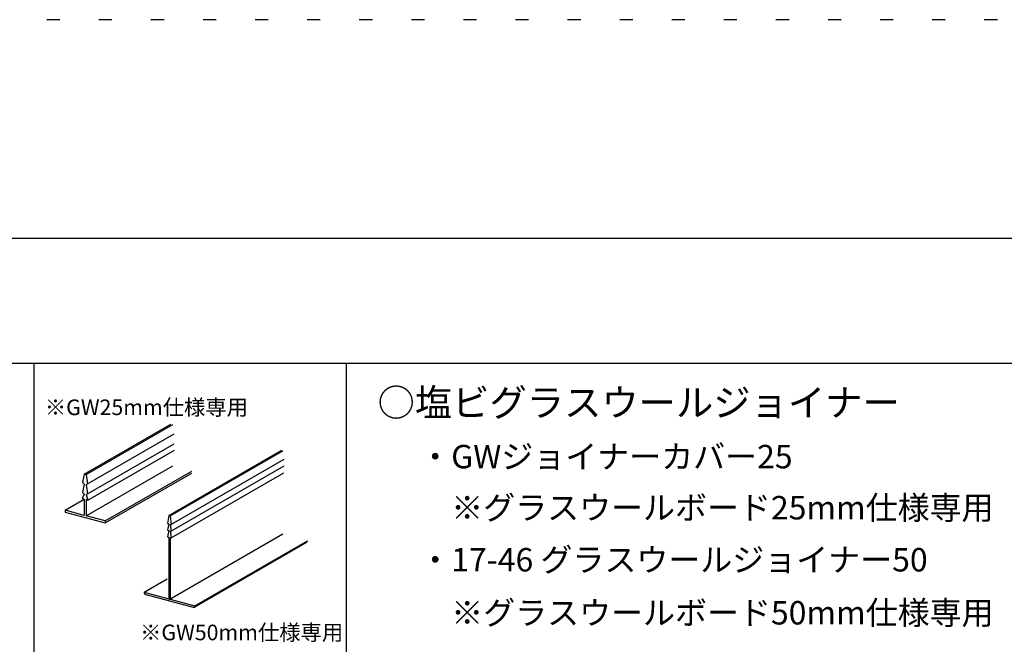
# Model space of a CAD drawing. Extents: x 5 to 415, y 6 to 292.
# Drawn here: x 66 to 113, y 262 to 292 of the extents above; entities that cross this region are included whole.
import ezdxf

# ---------------------------------------------------------------- set-up
doc = ezdxf.new("R2010")
doc.units = 0
doc.header["$MEASUREMENT"] = 0
doc.linetypes.add('DOT', pattern=[2.5, 0.625, -1.875])
for name, color, linetype in [('_0-2_野縁受け', 7, 'CONTINUOUS'), ('_0-6_文字', 7, 'CONTINUOUS'), ('_F-3_野縁', 7, 'CONTINUOUS'), ('ADD_LINE', 7, 'CONTINUOUS')]:
    doc.layers.add(name, color=color, linetype=linetype)
doc.styles.get("Standard").update_dxf_attribs({"font": 'txt', "bigfont": 'bigfont.shx'})

msp = doc.modelspace()

# ---------------------------------------------------------------- linework, layer by layer
at = {"layer": '_0-2_野縁受け', "color": 3, "linetype": 'Continuous'}
for p, q in [((68.666, 269.679), (72.823, 272.079)), ((68.759, 269.654), (72.916, 272.054)), ((68.832, 269.214), (72.989, 271.614)), ((68.832, 268.734), (72.989, 271.134)), ((68.848, 268.43), (73.005, 270.83)), ((72.724, 267.69), (78.128, 270.809)), ((78.128, 270.809), (78.198, 270.791)), ((72.794, 267.671), (78.198, 270.791)), ((78.25, 270.377), (72.846, 267.257)), ((68.759, 267.67), (72.916, 270.07)), ((78.25, 270.057), (72.846, 266.937)), ((68.666, 269.679), (68.593, 269.278)), ((68.666, 269.679), (68.759, 269.654)), ((68.759, 269.654), (68.832, 269.214)), ((69.679, 267.424), (73.836, 269.824)), ((69.679, 267.328), (73.836, 269.728)), ((72.846, 266.617), (78.25, 269.737)), ((68.593, 269.278), (68.666, 269.199)), ((68.666, 269.199), (68.593, 268.798)), ((68.759, 269.174), (68.832, 269.214)), ((68.759, 269.174), (68.832, 268.734)), ((67.747, 267.942), (68.666, 268.473)), ((68.666, 268.719), (68.578, 268.503)), ((68.666, 268.479), (68.578, 268.503)), ((68.593, 268.798), (68.666, 268.719)), ((68.666, 268.479), (68.666, 267.695)), ((68.759, 268.694), (68.832, 268.734)), ((68.759, 268.694), (68.848, 268.43)), ((68.759, 268.454), (68.759, 267.67)), ((68.848, 268.43), (68.759, 268.454)), ((67.747, 267.942), (67.747, 267.846)), ((68.666, 267.695), (67.747, 267.942)), ((67.747, 267.846), (69.679, 267.328)), ((69.679, 267.424), (68.759, 267.67)), ((72.724, 267.69), (72.672, 267.304)), ((72.724, 267.69), (72.794, 267.671)), ((72.794, 267.671), (72.846, 267.257)), ((69.679, 267.424), (69.679, 267.328)), ((72.672, 267.304), (72.724, 267.29)), ((72.724, 267.29), (72.672, 266.984)), ((72.794, 267.271), (72.846, 266.937)), ((72.794, 267.271), (72.846, 267.257)), ((72.672, 266.984), (72.724, 266.97)), ((72.724, 266.97), (72.672, 266.664)), ((72.672, 266.664), (72.724, 266.65)), ((72.724, 266.65), (72.724, 263.69)), ((78.198, 266.791), (72.75, 263.645)), ((72.794, 266.951), (72.846, 266.617)), ((72.794, 266.951), (72.846, 266.937)), ((72.794, 266.631), (72.846, 266.617)), ((72.794, 266.631), (72.794, 263.671)), ((73.942, 263.286), (79.346, 266.406)), ((73.976, 263.354), (79.38, 266.474)), ((71.542, 264.006), (72.645, 264.643)), ((71.542, 264.006), (71.542, 264.006)), ((71.542, 264.006), (72.724, 263.69)), ((71.625, 263.888), (73.893, 263.281)), ((72.794, 263.671), (73.976, 263.354))]:
    msp.add_line(p, q, dxfattribs=at)
for centre, radius, start, end in [((79.317, 266.456), 0.0584, 300, 301.5808), ((79.317, 266.457), 0.0588, 301.5817, 304.8895), ((79.316, 266.457), 0.0594, 304.8903, 308.1749), ((79.316, 266.458), 0.0603, 308.1757, 311.4284), ((79.315, 266.459), 0.0614, 311.4291, 314.642), ((79.314, 266.46), 0.0628, 314.6426, 317.8086), ((79.313, 266.461), 0.0644, 317.8091, 320.9221), ((79.311, 266.462), 0.0663, 320.9225, 323.9774), ((79.31, 266.463), 0.0683, 323.9777, 326.9707), ((79.308, 266.464), 0.0706, 326.9709, 329.8989), ((79.306, 266.466), 0.0731, 329.8991, 332.7602), ((79.303, 266.467), 0.0758, 332.7603, 335.5537), ((79.301, 266.468), 0.0786, 335.5537, 338.279), ((79.298, 266.469), 0.0816, 338.279, 340.9369), ((79.295, 266.47), 0.0848, 340.9368, 343.5285), ((79.292, 266.471), 0.0881, 343.5283, 346.0556), ((79.288, 266.472), 0.0914, 346.0554, 348.5203), ((79.285, 266.473), 0.0949, 348.5201, 350.9252), ((79.278, 266.474), 0.102, 353.2728, 355.567), ((79.282, 266.473), 0.0983, 350.9249, 353.2731), ((79.271, 266.474), 0.109, 357.8098, 0.0057), ((79.275, 266.474), 0.105, 355.5667, 357.8101), ((71.654, 264.006), 0.112, 180.0054, 182.1571), ((71.657, 264.007), 0.115, 182.1567, 184.2677), ((71.661, 264.007), 0.118, 184.2673, 186.3408), ((71.663, 264.007), 0.121, 186.3405, 188.38), ((71.666, 264.008), 0.124, 188.3797, 190.3885), ((71.669, 264.008), 0.127, 190.3882, 192.3697), ((71.671, 264.008), 0.129, 192.3694, 194.3269), ((71.673, 264.009), 0.131, 194.3266, 196.2634), ((71.675, 264.009), 0.133, 196.2631, 198.1823), ((71.676, 264.01), 0.135, 198.182, 200.0869), ((71.677, 264.01), 0.136, 200.0866, 201.9804), ((71.678, 264.011), 0.137, 201.9801, 203.8659), ((71.679, 264.011), 0.137, 203.8656, 205.7465), ((71.679, 264.011), 0.137, 205.7462, 207.6254), ((71.679, 264.011), 0.137, 207.6251, 209.5056), ((71.678, 264.011), 0.137, 209.5053, 211.3904), ((71.678, 264.01), 0.136, 211.3901, 213.2827), ((71.677, 264.01), 0.135, 213.2824, 215.1857), ((71.675, 264.009), 0.133, 215.1854, 217.1027), ((71.674, 264.008), 0.132, 217.1024, 219.0368), ((71.672, 264.006), 0.129, 219.0365, 220.9912), ((71.671, 264.005), 0.127, 220.9909, 222.9693), ((71.669, 264.003), 0.125, 222.9689, 224.9742), ((71.667, 264.001), 0.122, 224.9739, 227.0093), ((71.665, 263.999), 0.119, 227.009, 229.0781), ((71.663, 263.997), 0.116, 229.0777, 231.1838), ((71.661, 263.994), 0.113, 231.1835, 233.3299), ((71.659, 263.991), 0.109, 233.3296, 235.5197), ((71.657, 263.989), 0.106, 235.5194, 237.7567), ((71.655, 263.986), 0.102, 237.7564, 240.0441), ((71.653, 263.983), 0.0988, 240.0438, 242.385), ((71.652, 263.98), 0.0953, 242.3847, 244.7826), ((71.65, 263.976), 0.0919, 244.7824, 247.2397), ((71.649, 263.973), 0.0885, 247.2394, 249.7588), ((71.648, 263.97), 0.0852, 249.7586, 252.3422), ((71.647, 263.967), 0.082, 252.342, 254.9916), ((71.646, 263.964), 0.079, 254.9915, 255), ((73.913, 263.357), 0.079, 254.9915, 257.7085), ((73.913, 263.354), 0.0761, 257.7084, 260.4933), ((73.912, 263.351), 0.0734, 260.4933, 263.3461), ((73.912, 263.349), 0.0709, 263.3462, 266.266), ((73.912, 263.347), 0.0686, 266.2662, 269.2511), ((73.912, 263.344), 0.0665, 269.2514, 272.2988), ((73.912, 263.343), 0.0646, 272.2992, 275.4052), ((73.912, 263.341), 0.063, 275.4057, 278.5653), ((73.912, 263.34), 0.0616, 278.5659, 281.7733), ((73.912, 263.338), 0.0604, 281.774, 285.0221), ((73.913, 263.338), 0.0595, 285.0229, 288.304), ((73.913, 263.337), 0.0589, 288.3048, 291.6102), ((73.913, 263.337), 0.0585, 291.6111, 294.9315), ((73.913, 263.336), 0.0583, 294.9324, 298.2583), ((73.913, 263.337), 0.0584, 298.2592, 301.5808), ((73.913, 263.337), 0.0588, 301.5817, 304.8895), ((73.912, 263.337), 0.0594, 304.8903, 308.1749), ((73.912, 263.338), 0.0603, 308.1757, 311.4284), ((73.911, 263.339), 0.0614, 311.4291, 314.642), ((73.91, 263.34), 0.0628, 314.6426, 317.8086), ((73.909, 263.341), 0.0644, 317.8091, 320.9221), ((73.907, 263.342), 0.0663, 320.9225, 323.9774), ((73.906, 263.343), 0.0683, 323.9777, 326.9707), ((73.904, 263.345), 0.0706, 326.9709, 329.8989), ((73.902, 263.346), 0.0731, 329.8991, 332.7602), ((73.899, 263.347), 0.0758, 332.7603, 335.5537), ((73.897, 263.348), 0.0786, 335.5537, 338.279), ((73.894, 263.349), 0.0816, 338.279, 340.9369), ((73.891, 263.35), 0.0848, 340.9368, 343.5285), ((73.888, 263.351), 0.0881, 343.5283, 346.0556), ((73.885, 263.352), 0.0914, 346.0554, 348.5203), ((73.881, 263.353), 0.0949, 348.5201, 350.9252), ((73.874, 263.354), 0.102, 353.2728, 355.567), ((73.878, 263.353), 0.0983, 350.9249, 353.2731), ((73.867, 263.354), 0.109, 357.8098, 0.0057), ((73.871, 263.354), 0.105, 355.5667, 357.8101)]:
    msp.add_arc(centre, radius, start, end, dxfattribs=at)
at = {"layer": '_F-3_野縁', "color": 3, "linetype": 'Continuous'}
for p, q in [((15, 281), (405, 281)), ((19, 275), (208, 275)), ((66.25, 275), (66.25, 230.137))]:
    msp.add_line(p, q, dxfattribs=at)
at = {"layer": '_F-3_野縁', "color": 4, "linetype": 'Continuous'}
msp.add_line((81.25, 275), (81.25, 230.137), dxfattribs=at)
at = {"layer": 'ADD_LINE', "color": 9, "linetype": 'DOT'}
msp.add_line((415, 291.5), (5, 291.5), dxfattribs=at)

# ---------------------------------------------------------------- texts
at = {"layer": '_0-6_文字', "color": 7}
for s, height, p in [('○塩ビグラスウールジョイナー', 1.3125, (82.75, 272.454)), ('※GW25mm仕様専用', 0.75, (66.78, 272.51)), ('・GWジョイナーカバー25', 1.125, (84.75, 269.954)), ('\u3000※グラスウールボード25mm仕様専用', 1.125, (84.75, 267.5)), ('・17-46 グラスウールジョイナー50', 1.125, (84.75, 265)), ('\u3000※グラスウールボード50mm仕様専用', 1.125, (84.75, 262.454)), ('※GW50mm仕様専用', 0.75, (71.351, 261.697))]:
    msp.add_text(s, height=height, dxfattribs=at).set_placement(p)

doc.saveas('drawing.dxf')
